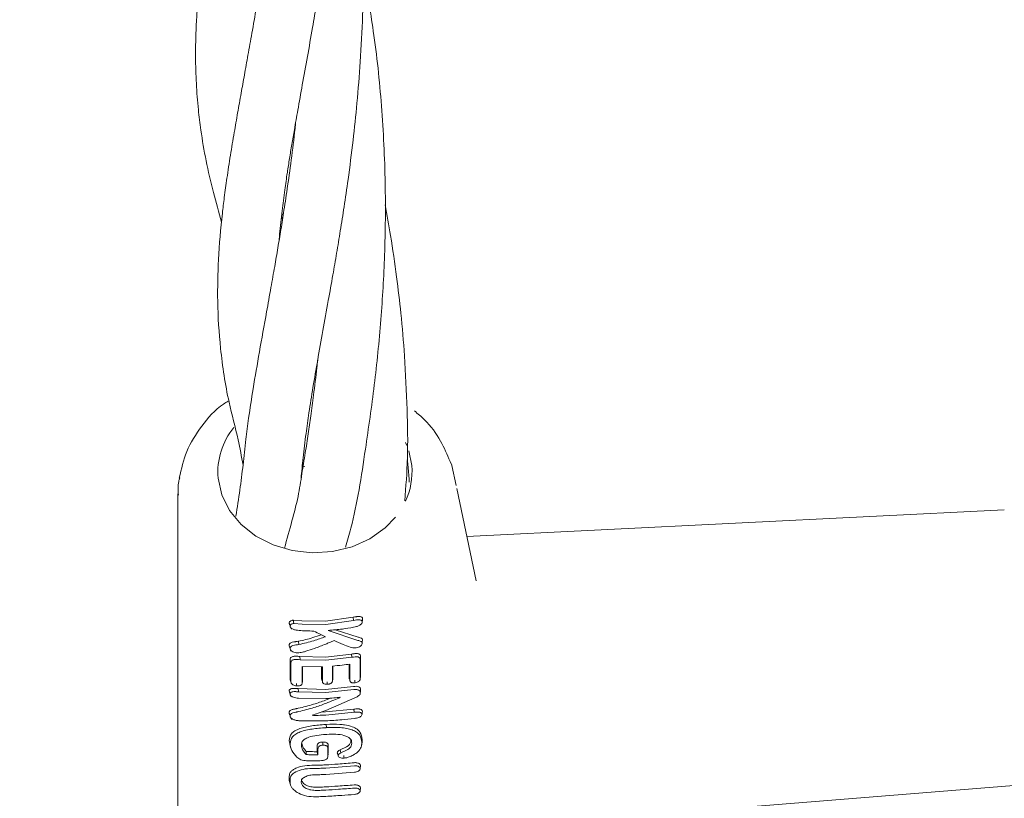
# Model space of a CAD drawing. Units: millimetres. Extents: x -435 to 7557, y -808 to 6431.
# Drawn here: x 2894 to 2980, y 2734 to 2802 of the extents above; entities that cross this region are included whole.
import ezdxf

# ---------------------------------------------------------------- set-up
doc = ezdxf.new("R2010")
doc.units = ezdxf.units.MM
doc.header["$PDSIZE"] = -1
doc.dimstyles.new('ISO-25', dxfattribs={"dimtxt": 100, "dimasz": 100, "dimexe": 1.25, "dimexo": 0.625, "dimgap": 10, "dimtad": 1, "dimdec": 0, "dimtxsty": 'Standard', "dimblk": 'OBLIQUE', "dimcen": 2.5, "dimadec": 0, "dimazin": 0, "dimtfac": 1, "dimtdec": 0, "dimtmove": 0, "dimatfit": 3, "dimldrblk": 'OBLIQUE', "dimfxl": 1, "dimarcsym": 0})

# ---------------------------------------------------------------- blocks, each defined once
blk = doc.blocks.new('_Oblique')
at = {"color": 0, "linetype": 'ByBlock', "lineweight": -2}
blk.add_line((-0.5, -0.5), (0.5, 0.5), dxfattribs=at)
blk = doc.blocks.new('*D15')
at = {"color": 0, "lineweight": -2, "transparency": 16777216}
for p, q in [((2375.252, 3228.46), (2375.252, -306.757)), ((4946.203, 3228.46), (4946.203, -306.757)), ((4946.203, -305.507), (2375.252, -305.507))]:
    blk.add_line(p, q, dxfattribs=at)
at = {"layer": 'Defpoints', "color": 0, "transparency": 16777216}
for p in [(2375.252, 3229.085), (4946.203, 3229.085), (2375.252, -305.507)]:
    blk.add_point(p, dxfattribs=at)
at = {"color": 0, "lineweight": -2, "transparency": 16777216, "xscale": 100, "yscale": 100, "zscale": 100, "rotation": 180}
blk.add_blockref('_Oblique', (2375.252, -305.507), dxfattribs=at)
at = {"color": 0, "lineweight": -2, "transparency": 16777216, "xscale": 100, "yscale": 100, "zscale": 100}
blk.add_blockref('_Oblique', (4946.203, -305.507), dxfattribs=at)
at = {"color": 0, "transparency": 16777216, "insert": (3660.727, -245.507), "char_height": 100, "attachment_point": 5}
blk.add_mtext('2571', dxfattribs=at)
blk = doc.blocks.new('*D18')
at = {"color": 0, "lineweight": -2, "transparency": 16777216}
for p, q in [((2876.352, 4254.085), (7508.723, 4254.085)), ((7507.473, 4254.085), (7507.473, 2208.085)), ((2876.352, 2208.085), (7508.723, 2208.085))]:
    blk.add_line(p, q, dxfattribs=at)
at = {"layer": 'Defpoints', "color": 0, "transparency": 16777216}
for p in [(2875.727, 4254.085), (2875.727, 2208.085), (7507.473, 2208.085)]:
    blk.add_point(p, dxfattribs=at)
at = {"color": 0, "lineweight": -2, "transparency": 16777216, "xscale": 100, "yscale": 100, "zscale": 100}
for p, rotation in [((7507.473, 4254.085), 90), ((7507.473, 2208.085), 270)]:
    blk.add_blockref('_Oblique', p, dxfattribs=dict(at, rotation=rotation))
at = {"color": 0, "transparency": 16777216, "insert": (7447.473, 3231.085), "char_height": 100, "attachment_point": 5, "rotation": 90}
blk.add_mtext('2046', dxfattribs=at)

msp = doc.modelspace()

# ---------------------------------------------------------------- linework, layer by layer
at = {"color": 7, "linetype": 'Continuous', "lineweight": 18}
for p, q in [((2916.735, 2784.237), (2916.647, 2784.524)), ((2916.68, 2784.838), (2916.784, 2784.543)), ((2927.487, 2764.722), (2927.606, 2764.452)), ((2927.777, 2763.987), (2928.044, 2762.694)), ((2918.547, 2762.725), (2918.495, 2762.988)), ((2918.522, 2763.264), (2918.593, 2762.993)), ((2931.553, 2762.726), (2931.397, 2763.064)), ((2931.921, 2760.958), (2931.558, 2762.72)), ((2907.569, 2760.225), (2907.569, 2742.828)), ((2931.996, 2760.706), (2933.691, 2752.606)), ((2979.899, 2758.821), (2932.876, 2756.5)), ((2917.685, 2749.165), (2918.438, 2749.114)), ((2917.733, 2748.878), (2918.461, 2748.831)), ((2920.499, 2749.08), (2918.438, 2749.114)), ((2920.522, 2748.801), (2918.461, 2748.831)), ((2922.931, 2749.423), (2920.499, 2749.08)), ((2922.954, 2749.14), (2920.522, 2748.801)), ((2922.931, 2749.423), (2922.954, 2749.14)), ((2917.476, 2748.498), (2917.513, 2748.374)), ((2923.339, 2747.394), (2920.726, 2748.264)), ((2923.351, 2747.677), (2921.356, 2748.329)), ((2918.173, 2747.04), (2918.122, 2747.323)), ((2917.436, 2746.554), (2917.465, 2746.458)), ((2922.775, 2746.202), (2920.499, 2745.934)), ((2922.798, 2745.921), (2922.775, 2746.202)), ((2917.394, 2745.704), (2917.476, 2745.437)), ((2920.499, 2745.934), (2918.245, 2745.99)), ((2918.269, 2745.706), (2918.245, 2745.99)), ((2920.522, 2745.655), (2918.269, 2745.706)), ((2922.798, 2745.921), (2920.522, 2745.655)), ((2923.542, 2745.693), (2923.572, 2745.957)), ((2920.229, 2745.089), (2918.459, 2745.102)), ((2917.394, 2744.039), (2917.476, 2743.773)), ((2918.454, 2743.62), (2918.493, 2743.951)), ((2920.229, 2743.792), (2920.153, 2744.039)), ((2920.255, 2743.693), (2920.261, 2743.671)), ((2921.095, 2743.811), (2921.125, 2744.067)), ((2921.098, 2743.849), (2921.128, 2744.103)), ((2922.586, 2744.027), (2922.646, 2743.834)), ((2922.659, 2743.793), (2922.661, 2743.785)), ((2923.529, 2743.962), (2923.565, 2744.269)), ((2923.538, 2744.048), (2923.569, 2744.308)), ((2907.569, 2742.828), (2907.569, 2725.431)), ((2920.499, 2743.102), (2918.118, 2743.174)), ((2918.143, 2742.89), (2918.118, 2743.174)), ((2920.522, 2742.824), (2918.143, 2742.89)), ((2922.955, 2743.365), (2920.499, 2743.102)), ((2922.979, 2743.085), (2920.522, 2742.824)), ((2923.524, 2742.66), (2923.568, 2743.035)), ((2920.522, 2742.312), (2918.139, 2742.333)), ((2920.499, 2742.168), (2920.927, 2742.341)), ((2923.265, 2742.465), (2920.522, 2741.271)), ((2920.499, 2741.136), (2920.124, 2741.121)), ((2922.981, 2741.378), (2920.499, 2741.136)), ((2923.004, 2741.099), (2920.522, 2740.857)), ((2923.004, 2741.099), (2922.981, 2741.378)), ((2917.467, 2740.613), (2917.507, 2740.478)), ((2920.522, 2740.346), (2918.24, 2740.359)), ((2920.563, 2740.039), (2920.586, 2739.76)), ((2917.31, 2738.62), (2917.403, 2738.254)), ((2923.666, 2738.239), (2923.703, 2738.556)), ((2923.715, 2738.723), (2923.68, 2738.552)), ((2917.36, 2738.268), (2917.477, 2737.893)), ((2918.808, 2737.401), (2918.816, 2737.68)), ((2919.772, 2737.597), (2919.757, 2737.651)), ((2919.834, 2737.372), (2919.772, 2737.597)), ((2920.703, 2737.219), (2920.734, 2737.481)), ((2920.707, 2737.989), (2920.734, 2738.216)), ((2920.734, 2738.216), (2920.737, 2738.242)), ((2921.651, 2737.211), (2921.653, 2737.207)), ((2923.02, 2736.411), (2920.522, 2736.217)), ((2920.522, 2735.666), (2923.02, 2735.849)), ((2923.523, 2736.156), (2923.56, 2736.47)), ((2917.313, 2735.132), (2917.43, 2734.756)), ((2917.317, 2735.215), (2917.352, 2735.018)), ((2923.521, 2734.206), (2923.556, 2734.505)), ((2931.336, 2730.731), (2981.455, 2734.757))]:
    msp.add_line(p, q, dxfattribs=at)
at = {"color": 7, "linetype": 'Continuous', "lineweight": 18, "flags": 128}
for points in [[(2926.608, 2758.171), (2925.729, 2757.261), (2924.377, 2756.299), (2922.815, 2755.593), (2921.11, 2755.174), (2919.339, 2755.059), (2917.577, 2755.254), (2915.903, 2755.75), (2914.388, 2756.525), (2913.101, 2757.546), (2912.095, 2758.768), (2911.417, 2760.138), (2911.095, 2761.595)], [(2917.732, 2748.878), (2917.707, 2749.034), (2917.685, 2749.165)], [(2923.709, 2749.012), (2923.725, 2749.147), (2923.74, 2749.281)], [(2917.393, 2746.688), (2917.352, 2746.821), (2917.311, 2746.955)], [(2923.704, 2747.152), (2923.719, 2747.285), (2923.735, 2747.417)], [(2917.394, 2744.039), (2917.394, 2744.972), (2917.394, 2745.704)], [(2917.476, 2743.773), (2917.476, 2744.705), (2917.476, 2745.437)], [(2922.555, 2744.15), (2922.554, 2744.923), (2922.553, 2745.306)], [(2922.631, 2743.908), (2922.629, 2744.696), (2922.627, 2745.316)], [(2918.459, 2745.102), (2918.459, 2744.297), (2918.459, 2743.665)], [(2918.488, 2745.102), (2918.488, 2744.533), (2918.488, 2743.913)], [(2920.153, 2744.039), (2920.153, 2744.749), (2920.153, 2745.089)], [(2920.229, 2743.792), (2920.229, 2744.518), (2920.229, 2745.089)], [(2921.098, 2745.146), (2921.098, 2744.42), (2921.098, 2743.849)], [(2921.128, 2745.149), (2921.128, 2744.661), (2921.128, 2744.103)], [(2917.409, 2743.946), (2917.465, 2743.769), (2917.52, 2743.592)], [(2917.983, 2743.41), (2917.971, 2743.523), (2917.959, 2743.635)], [(2918.459, 2743.665), (2918.475, 2743.804), (2918.488, 2743.913)], [(2920.186, 2743.914), (2920.224, 2743.793), (2920.236, 2743.755)], [(2920.668, 2743.556), (2920.656, 2743.666), (2920.644, 2743.776)], [(2922.631, 2743.908), (2922.589, 2744.043), (2922.555, 2744.15)], [(2923.079, 2743.686), (2923.068, 2743.796), (2923.056, 2743.907)], [(2917.333, 2742.884), (2917.394, 2742.688), (2917.455, 2742.491)], [(2923.536, 2742.859), (2923.536, 2742.811), (2923.536, 2742.773)], [(2923.566, 2743.119), (2923.566, 2743.07), (2923.566, 2743.032)], [(2923.69, 2740.926), (2923.705, 2741.056), (2923.72, 2741.185)], [(2917.393, 2738.352), (2917.347, 2738.502), (2917.31, 2738.62)], [(2920.267, 2738.217), (2920.256, 2738.357), (2920.244, 2738.496)], [(2922.798, 2738.408), (2922.755, 2738.545), (2922.722, 2738.652)], [(2923.685, 2738.467), (2923.702, 2738.61), (2923.715, 2738.723)], [(2919.757, 2738.12), (2919.757, 2737.857), (2919.757, 2737.651)], [(2919.834, 2737.871), (2919.834, 2737.592), (2919.834, 2737.372)], [(2920.707, 2737.989), (2920.707, 2737.599), (2920.707, 2737.293)], [(2920.737, 2738.242), (2920.737, 2737.852), (2920.737, 2737.546)], [(2921.604, 2737.319), (2921.566, 2737.442), (2921.528, 2737.565)], [(2921.826, 2737.547), (2921.799, 2737.682), (2921.773, 2737.818)], [(2922.124, 2737.092), (2922.113, 2737.202), (2922.101, 2737.312)], [(2917.317, 2735.497), (2917.317, 2735.339), (2917.317, 2735.215)], [(2917.399, 2735.23), (2917.399, 2735.072), (2917.399, 2734.948)]]:
    msp.add_lwpolyline(points, dxfattribs=at)
at = {"color": 7, "linetype": 'Continuous', "lineweight": 18}
for centre, radius, start, end in [((2917.359, 2762.094), 6.284, 141.05588, 184.55713), ((2921.999, 2762.156), 6.068, 334.81231, 5.08182)]:
    msp.add_arc(centre, radius, start, end, dxfattribs=at)
for points, knots in [([(2916.445, 2782.456), (2916.457, 2782.623), (2916.518, 2783.461), (2916.681, 2784.916), (2916.911, 2786.71), (2917.135, 2788.241), (2917.344, 2789.574), (2917.549, 2790.82), (2917.79, 2792.229), (2918.095, 2793.96), (2918.478, 2796.084), (2918.914, 2798.494), (2919.336, 2800.884), (2919.696, 2803.011), (2919.988, 2804.821), (2920.318, 2806.968), (2920.709, 2809.721), (2921.135, 2813.231), (2921.503, 2817.133), (2921.737, 2820.837), (2921.855, 2824.251), (2921.887, 2827.332), (2921.831, 2830.589), (2921.692, 2833.462), (2921.531, 2835.709), (2921.395, 2837.286), (2921.238, 2838.872), (2921.03, 2840.703), (2920.714, 2843.099), (2920.351, 2845.48), (2920.047, 2847.098), (2919.933, 2847.702)], [0, 0, 0, 0, 0.010474, 0.052485, 0.089101, 0.119245, 0.142703, 0.165644, 0.189244, 0.219831, 0.258351, 0.30032, 0.342552, 0.376633, 0.402811, 0.427628, 0.475814, 0.527469, 0.582014, 0.642361, 0.68247, 0.722953, 0.768348, 0.814349, 0.838527, 0.858854, 0.87801, 0.902839, 0.932883, 0.974947, 1, 1, 1, 1]), ([(2914.001, 2834.198), (2913.839, 2832.79), (2913.553, 2830.295), (2913.027, 2826.742), (2912.483, 2823.385), (2911.864, 2819.849), (2911.259, 2816.522), (2910.71, 2813.452), (2910.275, 2810.875), (2909.915, 2808.51), (2909.653, 2806.558), (2909.464, 2804.893), (2909.328, 2803.461), (2909.223, 2802.057), (2909.141, 2800.396), (2909.111, 2798.394), (2909.176, 2796.148), (2909.342, 2794.015), (2909.613, 2791.78), (2910.034, 2789.35), (2910.636, 2786.701), (2911.158, 2784.876), (2911.408, 2784.001)], [0, 0, 0, 0, 0.0680706, 0.1205866, 0.1776684, 0.2421361, 0.3098789, 0.3613611, 0.4185665, 0.4622438, 0.5046994, 0.5396235, 0.5674335, 0.5963865, 0.6296998, 0.6749826, 0.7272983, 0.7785415, 0.8189719, 0.8794219, 0.9421693, 1, 1, 1, 1]), ([(2918.359, 2761.562), (2918.414, 2762.166), (2918.53, 2763.462), (2918.773, 2765.409), (2919.059, 2767.423), (2919.398, 2769.558), (2919.809, 2771.951), (2920.263, 2774.485), (2920.716, 2776.996), (2921.119, 2779.261), (2921.47, 2781.292), (2921.8, 2783.274), (2922.138, 2785.423), (2922.521, 2788.052), (2922.905, 2791.069), (2923.269, 2794.52), (2923.564, 2798.165), (2923.756, 2801.921), (2923.82, 2805.525), (2923.781, 2809.193), (2923.608, 2813.234), (2923.236, 2817.872), (2922.628, 2822.481), (2922.162, 2825.537), (2921.872, 2826.919), (2921.87, 2826.928)], [0, 0, 0, 0, 0.036275, 0.077916, 0.113782, 0.15625, 0.200042, 0.245315, 0.289892, 0.327133, 0.358069, 0.389066, 0.421384, 0.457688, 0.508737, 0.555782, 0.606805, 0.66311, 0.712251, 0.754746, 0.811794, 0.875688, 0.941999, 0.999622, 1, 1, 1, 1]), ([(2915.953, 2813.536), (2915.867, 2812.775), (2915.676, 2811.065), (2915.315, 2808.362), (2914.894, 2805.543), (2914.463, 2802.909), (2914.071, 2800.642), (2913.722, 2798.677), (2913.408, 2796.931), (2913.105, 2795.249), (2912.805, 2793.568), (2912.488, 2791.747), (2912.169, 2789.835), (2911.878, 2787.945), (2911.647, 2786.261), (2911.361, 2783.882), (2911.098, 2780.8), (2911.012, 2776.905), (2911.273, 2772.769), (2911.88, 2768.657), (2912.804, 2765.364), (2913.144, 2763.489), (2913.278, 2762.747)], [0, 0, 0, 0, 0.0361287, 0.0812649, 0.1312006, 0.1760778, 0.2154457, 0.2495767, 0.280998, 0.3103211, 0.3424332, 0.374905, 0.413807, 0.4539115, 0.4882666, 0.5170889, 0.6021754, 0.6822634, 0.7733257, 0.8774284, 0.9514726, 1, 1, 1, 1]), ([(2922.254, 2755.545), (2922.412, 2756.095), (2923.183, 2758.785), (2923.905, 2763.511), (2924.799, 2769.707), (2925.372, 2775.342), (2925.717, 2781.301), (2925.783, 2787.538), (2925.455, 2794.138), (2924.814, 2800.346), (2924.114, 2804.226), (2923.802, 2805.959)], [0, 0, 0, 0, 0.039391, 0.192363, 0.308525, 0.423179, 0.531964, 0.650899, 0.777567, 0.900666, 1, 1, 1, 1]), ([(2917.883, 2792.747), (2917.877, 2792.692), (2917.778, 2791.684), (2917.545, 2789.823), (2917.208, 2787.314), (2916.889, 2785.191), (2916.602, 2783.385), (2916.329, 2781.749), (2916.037, 2780.049), (2915.704, 2778.17), (2915.25, 2775.657), (2914.716, 2772.701), (2914.187, 2769.619), (2913.793, 2767.052), (2913.486, 2764.816), (2913.288, 2762.726), (2913.014, 2760.584), (2912.775, 2759.037), (2912.656, 2758.266)], [0, 0, 0, 0, 0.004049, 0.073018, 0.13844, 0.193771, 0.237512, 0.280362, 0.323677, 0.374147, 0.43432, 0.536096, 0.632644, 0.711562, 0.770626, 0.845757, 0.923093, 1, 1, 1, 1]), ([(2927.427, 2759.601), (2927.527, 2760.845), (2927.739, 2763.47), (2927.642, 2767.773), (2927.459, 2771.991), (2927.125, 2775.857), (2926.716, 2779.37), (2926.249, 2782.558), (2925.867, 2784.641), (2925.703, 2785.538)], [0, 0, 0, 0, 0.146227, 0.308634, 0.489041, 0.631454, 0.753905, 0.894055, 1, 1, 1, 1]), ([(2919.808, 2771.929), (2919.787, 2771.714), (2919.683, 2770.677), (2919.477, 2769.05), (2919.22, 2767.118), (2918.975, 2765.432), (2918.718, 2763.74), (2918.412, 2761.909), (2918.124, 2759.928), (2917.533, 2757.75), (2917.119, 2756.259), (2916.898, 2755.461)], [0, 0, 0, 0, 0.036083, 0.174157, 0.278057, 0.369258, 0.469995, 0.581781, 0.705793, 0.842559, 1, 1, 1, 1]), ([(2911.982, 2768.336), (2911.844, 2768.255), (2910.908, 2767.702), (2909.626, 2766.209), (2908.253, 2764.027), (2907.883, 2762.401), (2907.703, 2761.612)], [0, 0, 0, 0, 0.05693, 0.387865, 0.702716, 1, 1, 1, 1]), ([(2931.397, 2763.064), (2931.145, 2763.667), (2930.598, 2764.976), (2929.487, 2766.474), (2928.577, 2767.239), (2928.275, 2767.492)], [0, 0, 0, 0, 0.364166, 0.789135, 1, 1, 1, 1]), ([(2918.688, 2762.615), (2918.684, 2762.615), (2918.605, 2762.61), (2918.528, 2762.587), (2918.455, 2762.565)], [0, 0, 0, 0, 0.0434332, 1, 1, 1, 1]), ([(2927.83, 2761.248), (2927.799, 2761.696), (2927.755, 2762.348), (2927.68, 2762.996), (2927.657, 2763.199)], [0, 0, 0, 0, 0.687077, 1, 1, 1, 1]), ([(2907.739, 2761.627), (2907.708, 2761.52), (2907.564, 2761.028), (2907.598, 2760.518), (2907.624, 2760.119)], [0, 0, 0, 0, 0.217642, 1, 1, 1, 1]), ([(2917.311, 2748.93), (2917.317, 2748.961), (2917.33, 2749.022), (2917.415, 2749.093), (2917.515, 2749.134), (2917.608, 2749.156), (2917.66, 2749.162), (2917.685, 2749.165)], [0, 0, 0, 0, 0.252008, 0.499738, 0.748653, 0.875457, 1, 1, 1, 1]), ([(2917.311, 2748.93), (2917.314, 2748.902), (2917.321, 2748.846), (2917.362, 2748.781), (2917.4, 2748.749), (2917.406, 2748.744)], [0, 0, 0, 0, 0.448474, 0.908894, 1, 1, 1, 1]), ([(2917.394, 2748.663), (2917.38, 2748.707), (2917.352, 2748.796), (2917.325, 2748.885), (2917.311, 2748.93)], [0, 0, 0, 0, 0.499999, 1, 1, 1, 1]), ([(2917.394, 2748.663), (2917.399, 2748.69), (2917.41, 2748.745), (2917.486, 2748.809), (2917.594, 2748.857), (2917.686, 2748.871), (2917.732, 2748.878)], [0, 0, 0, 0, 0.246138, 0.496772, 0.745881, 1, 1, 1, 1]), ([(2917.394, 2748.663), (2917.396, 2748.637), (2917.401, 2748.586), (2917.459, 2748.508), (2917.545, 2748.436), (2917.693, 2748.357), (2917.917, 2748.292), (2918.1, 2748.274), (2918.193, 2748.265)], [0, 0, 0, 0, 0.123909, 0.248257, 0.37134, 0.497959, 0.746572, 1, 1, 1, 1]), ([(2923.74, 2749.281), (2923.738, 2749.309), (2923.732, 2749.365), (2923.674, 2749.427), (2923.582, 2749.47), (2923.464, 2749.489), (2923.358, 2749.488), (2923.269, 2749.481), (2923.138, 2749.466), (2923.02, 2749.442), (2922.931, 2749.423)], [0, 0, 0, 0, 0.1306158, 0.2621641, 0.3773197, 0.5181929, 0.6420491, 0.6834771, 0.7630074, 1, 1, 1, 1]), ([(2923.709, 2749.012), (2923.706, 2748.984), (2923.701, 2748.93), (2923.646, 2748.85), (2923.565, 2748.771), (2923.424, 2748.68), (2923.207, 2748.596), (2923.034, 2748.561), (2922.948, 2748.543)], [0, 0, 0, 0, 0.133075, 0.256017, 0.365641, 0.506083, 0.751969, 1, 1, 1, 1]), ([(2923.709, 2749.013), (2923.706, 2749.038), (2923.702, 2749.088), (2923.648, 2749.146), (2923.564, 2749.184), (2923.422, 2749.207), (2923.21, 2749.192), (2923.04, 2749.158), (2922.954, 2749.14)], [0, 0, 0, 0, 0.128549, 0.255683, 0.377246, 0.506376, 0.751271, 1, 1, 1, 1]), ([(2918.122, 2747.323), (2918.546, 2747.416), (2919.22, 2747.564), (2919.886, 2747.801), (2920.134, 2747.889)], [0, 0, 0, 0, 0.628091, 1, 1, 1, 1]), ([(2919.472, 2748.217), (2919.233, 2748.219), (2918.805, 2748.223), (2918.38, 2748.252), (2918.193, 2748.265)], [0, 0, 0, 0, 0.559982, 1, 1, 1, 1]), ([(2919.472, 2748.217), (2919.663, 2748.12), (2920.003, 2747.947), (2920.34, 2747.79), (2920.488, 2747.721)], [0, 0, 0, 0, 0.560026, 1, 1, 1, 1]), ([(2920.726, 2748.264), (2921.144, 2748.301), (2921.891, 2748.366), (2922.625, 2748.489), (2922.948, 2748.543)], [0, 0, 0, 0, 0.559858, 1, 1, 1, 1]), ([(2917.31, 2746.955), (2917.32, 2747.013), (2917.335, 2747.1), (2917.457, 2747.183), (2917.611, 2747.242), (2917.755, 2747.266), (2917.85, 2747.28), (2917.856, 2747.281), (2917.88, 2747.285), (2917.969, 2747.298), (2918.054, 2747.312), (2918.122, 2747.323)], [0, 0, 0, 0, 0.253671, 0.373891, 0.512356, 0.758494, 0.759024, 0.763333, 0.775414, 0.821306, 1, 1, 1, 1]), ([(2917.311, 2746.955), (2917.314, 2746.91), (2917.317, 2746.859), (2917.357, 2746.81), (2917.361, 2746.804)], [0, 0, 0, 0, 0.888055, 1, 1, 1, 1]), ([(2917.393, 2746.688), (2917.396, 2746.718), (2917.402, 2746.772), (2917.447, 2746.843), (2917.528, 2746.901), (2917.751, 2746.984), (2917.989, 2747.016), (2918.173, 2747.04)], [0, 0, 0, 0, 0.135982, 0.251302, 0.358083, 0.506187, 1, 1, 1, 1]), ([(2918.173, 2747.04), (2918.608, 2747.14), (2919.384, 2747.317), (2920.151, 2747.598), (2920.488, 2747.721)], [0, 0, 0, 0, 0.5600164, 1, 1, 1, 1]), ([(2920.522, 2747.074), (2920.193, 2746.942), (2919.604, 2746.707), (2919.02, 2746.521), (2918.764, 2746.439)], [0, 0, 0, 0, 0.559984, 1, 1, 1, 1]), ([(2921.241, 2747.383), (2921.107, 2747.323), (2920.867, 2747.218), (2920.628, 2747.118), (2920.522, 2747.074)], [0, 0, 0, 0, 0.559809, 1, 1, 1, 1]), ([(2921.241, 2747.383), (2921.505, 2747.268), (2921.977, 2747.064), (2922.443, 2746.879), (2922.648, 2746.797)], [0, 0, 0, 0, 0.559454, 1, 1, 1, 1]), ([(2923.704, 2747.152), (2923.697, 2747.109), (2923.688, 2747.046), (2923.621, 2746.958), (2923.528, 2746.879), (2923.377, 2746.79), (2923.236, 2746.758), (2923.165, 2746.742)], [0, 0, 0, 0, 0.2536041, 0.3747625, 0.5028771, 0.7503129, 1, 1, 1, 1]), ([(2923.704, 2747.152), (2923.7, 2747.185), (2923.694, 2747.236), (2923.645, 2747.287), (2923.535, 2747.34), (2923.426, 2747.37), (2923.339, 2747.394)], [0, 0, 0, 0, 0.255936, 0.383051, 0.50975, 1, 1, 1, 1]), ([(2923.735, 2747.417), (2923.731, 2747.454), (2923.724, 2747.506), (2923.673, 2747.563), (2923.584, 2747.609), (2923.471, 2747.645), (2923.381, 2747.669), (2923.351, 2747.677)], [0, 0, 0, 0, 0.259785, 0.375149, 0.521616, 0.842339, 1, 1, 1, 1]), ([(2917.393, 2746.687), (2917.399, 2746.647), (2917.407, 2746.585), (2917.471, 2746.504), (2917.562, 2746.429), (2917.717, 2746.348), (2917.864, 2746.325), (2917.938, 2746.313)], [0, 0, 0, 0, 0.24679, 0.370336, 0.495762, 0.745601, 1, 1, 1, 1]), ([(2917.938, 2746.313), (2918.088, 2746.315), (2918.386, 2746.319), (2918.638, 2746.399), (2918.764, 2746.439)], [0, 0, 0, 0, 0.504744, 1, 1, 1, 1]), ([(2923.164, 2746.742), (2923.066, 2746.734), (2922.871, 2746.719), (2922.723, 2746.771), (2922.648, 2746.797)], [0, 0, 0, 0, 0.498521, 1, 1, 1, 1]), ([(2923.572, 2745.957), (2923.566, 2746.014), (2923.557, 2746.1), (2923.467, 2746.189), (2923.368, 2746.229), (2923.233, 2746.248), (2923.038, 2746.244), (2922.875, 2746.218), (2922.775, 2746.202)], [0, 0, 0, 0, 0.250014, 0.373681, 0.504942, 0.59676, 0.755297, 1, 1, 1, 1]), ([(2917.394, 2745.704), (2917.401, 2745.762), (2917.411, 2745.85), (2917.509, 2745.944), (2917.625, 2745.991), (2917.77, 2746.012), (2917.978, 2746.016), (2918.14, 2746), (2918.245, 2745.99)], [0, 0, 0, 0, 0.243538, 0.37663, 0.501299, 0.620752, 0.756045, 1, 1, 1, 1]), ([(2917.476, 2745.437), (2917.482, 2745.491), (2917.491, 2745.572), (2917.578, 2745.659), (2917.685, 2745.707), (2917.807, 2745.724), (2917.904, 2745.728), (2918.051, 2745.727), (2918.169, 2745.716), (2918.269, 2745.706)], [0, 0, 0, 0, 0.244658, 0.36698, 0.495947, 0.622905, 0.703971, 0.749545, 1, 1, 1, 1]), ([(2921.098, 2745.146), (2921.385, 2745.172), (2921.896, 2745.219), (2922.404, 2745.286), (2922.627, 2745.316)], [0, 0, 0, 0, 0.559899, 1, 1, 1, 1]), ([(2923.542, 2745.693), (2923.536, 2745.747), (2923.528, 2745.827), (2923.446, 2745.911), (2923.349, 2745.95), (2923.223, 2745.964), (2923.04, 2745.959), (2922.894, 2745.936), (2922.798, 2745.921)], [0, 0, 0, 0, 0.250908, 0.375106, 0.498896, 0.614225, 0.747651, 1, 1, 1, 1]), ([(2923.542, 2745.693), (2923.541, 2745.386), (2923.54, 2744.837), (2923.539, 2744.289), (2923.538, 2744.048)], [0, 0, 0, 0, 0.56, 1, 1, 1, 1]), ([(2923.572, 2745.957), (2923.572, 2745.649), (2923.57, 2745.099), (2923.569, 2744.55), (2923.569, 2744.308)], [0, 0, 0, 0, 0.56, 1, 1, 1, 1]), ([(2917.476, 2743.773), (2917.48, 2743.734), (2917.487, 2743.675), (2917.538, 2743.595), (2917.597, 2743.539), (2917.676, 2743.49), (2917.803, 2743.436), (2917.911, 2743.421), (2917.983, 2743.41)], [0, 0, 0, 0, 0.246792, 0.374427, 0.493876, 0.618786, 0.746129, 1, 1, 1, 1]), ([(2917.983, 2743.41), (2918.054, 2743.407), (2918.158, 2743.403), (2918.279, 2743.432), (2918.351, 2743.464), (2918.405, 2743.507), (2918.451, 2743.573), (2918.456, 2743.628), (2918.459, 2743.665)], [0, 0, 0, 0, 0.258963, 0.385858, 0.51025, 0.630942, 0.753879, 1, 1, 1, 1]), ([(2920.153, 2744.039), (2920.153, 2744.006), (2920.153, 2743.962), (2920.185, 2743.924), (2920.192, 2743.915)], [0, 0, 0, 0, 0.765509, 1, 1, 1, 1]), ([(2920.229, 2743.792), (2920.231, 2743.765), (2920.235, 2743.71), (2920.276, 2743.647), (2920.334, 2743.607), (2920.406, 2743.575), (2920.475, 2743.564), (2920.522, 2743.557)], [0, 0, 0, 0, 0.258773, 0.502919, 0.624195, 0.747454, 1, 1, 1, 1]), ([(2920.522, 2743.557), (2920.545, 2743.555), (2920.593, 2743.552), (2920.642, 2743.555), (2920.668, 2743.556)], [0, 0, 0, 0, 0.476126, 1, 1, 1, 1]), ([(2921.098, 2743.849), (2921.095, 2743.813), (2921.091, 2743.76), (2921.045, 2743.693), (2920.99, 2743.644), (2920.909, 2743.604), (2920.797, 2743.569), (2920.716, 2743.561), (2920.668, 2743.556)], [0, 0, 0, 0, 0.268901, 0.388731, 0.503838, 0.665715, 0.801692, 1, 1, 1, 1]), ([(2922.59, 2744.022), (2922.586, 2744.026), (2922.557, 2744.064), (2922.556, 2744.11), (2922.555, 2744.15)], [0, 0, 0, 0, 0.118768, 1, 1, 1, 1]), ([(2923.079, 2743.686), (2923.007, 2743.679), (2922.905, 2743.67), (2922.795, 2743.693), (2922.731, 2743.718), (2922.682, 2743.754), (2922.638, 2743.816), (2922.634, 2743.871), (2922.631, 2743.907)], [0, 0, 0, 0, 0.278346, 0.395641, 0.499385, 0.619972, 0.745462, 1, 1, 1, 1]), ([(2923.538, 2744.048), (2923.535, 2744.01), (2923.531, 2743.953), (2923.485, 2743.875), (2923.434, 2743.823), (2923.361, 2743.773), (2923.248, 2743.718), (2923.145, 2743.698), (2923.079, 2743.686)], [0, 0, 0, 0, 0.253667, 0.373465, 0.503072, 0.607933, 0.749745, 1, 1, 1, 1]), ([(2917.31, 2742.972), (2917.313, 2742.997), (2917.318, 2743.048), (2917.376, 2743.111), (2917.468, 2743.158), (2917.62, 2743.196), (2917.845, 2743.203), (2918.028, 2743.184), (2918.118, 2743.174)], [0, 0, 0, 0, 0.123558, 0.252281, 0.379216, 0.506144, 0.755498, 1, 1, 1, 1]), ([(2917.393, 2742.704), (2917.379, 2742.749), (2917.351, 2742.838), (2917.324, 2742.927), (2917.31, 2742.971)], [0, 0, 0, 0, 0.499999, 1, 1, 1, 1]), ([(2917.392, 2742.704), (2917.395, 2742.727), (2917.4, 2742.774), (2917.452, 2742.83), (2917.534, 2742.873), (2917.674, 2742.909), (2917.807, 2742.913), (2917.933, 2742.909), (2918.019, 2742.903), (2918.099, 2742.895), (2918.143, 2742.89)], [0, 0, 0, 0, 0.123649, 0.248531, 0.363411, 0.498235, 0.747813, 0.762769, 0.872265, 1, 1, 1, 1]), ([(2917.393, 2742.704), (2917.396, 2742.68), (2917.401, 2742.632), (2917.456, 2742.56), (2917.538, 2742.494), (2917.677, 2742.421), (2917.885, 2742.359), (2918.054, 2742.342), (2918.139, 2742.333)], [0, 0, 0, 0, 0.124441, 0.249459, 0.37136, 0.499438, 0.748527, 1, 1, 1, 1]), ([(2923.566, 2743.119), (2923.558, 2743.162), (2923.544, 2743.228), (2923.464, 2743.296), (2923.359, 2743.35), (2923.188, 2743.387), (2923.032, 2743.372), (2922.955, 2743.365)], [0, 0, 0, 0, 0.245946, 0.376107, 0.510581, 0.757684, 1, 1, 1, 1]), ([(2923.536, 2742.859), (2923.528, 2742.898), (2923.516, 2742.957), (2923.445, 2743.02), (2923.363, 2743.063), (2923.256, 2743.089), (2923.123, 2743.1), (2923.03, 2743.09), (2922.979, 2743.085)], [0, 0, 0, 0, 0.242342, 0.372427, 0.507986, 0.679632, 0.821517, 1, 1, 1, 1]), ([(2923.536, 2742.773), (2923.532, 2742.746), (2923.525, 2742.69), (2923.469, 2742.609), (2923.384, 2742.529), (2923.307, 2742.488), (2923.265, 2742.465)], [0, 0, 0, 0, 0.244352, 0.505386, 0.728301, 1, 1, 1, 1]), ([(2918.104, 2741.455), (2918.554, 2741.558), (2919.358, 2741.742), (2920.151, 2742.038), (2920.499, 2742.168)], [0, 0, 0, 0, 0.559965, 1, 1, 1, 1]), ([(2918.157, 2741.171), (2918.601, 2741.276), (2919.395, 2741.462), (2920.177, 2741.755), (2920.522, 2741.884)], [0, 0, 0, 0, 0.560023, 1, 1, 1, 1]), ([(2920.522, 2741.884), (2920.759, 2741.979), (2921.183, 2742.149), (2921.604, 2742.332), (2921.789, 2742.413)], [0, 0, 0, 0, 0.5602033, 1, 1, 1, 1]), ([(2920.522, 2742.312), (2920.759, 2742.328), (2921.182, 2742.356), (2921.603, 2742.395), (2921.789, 2742.413)], [0, 0, 0, 0, 0.559838, 1, 1, 1, 1]), ([(2917.31, 2741.057), (2917.32, 2741.117), (2917.336, 2741.205), (2917.459, 2741.289), (2917.611, 2741.351), (2917.763, 2741.386), (2917.898, 2741.413), (2917.986, 2741.43), (2918.06, 2741.445), (2918.104, 2741.455)], [0, 0, 0, 0, 0.255447, 0.375868, 0.5136, 0.762207, 0.801382, 0.878935, 1, 1, 1, 1]), ([(2917.31, 2741.057), (2917.313, 2741.028), (2917.319, 2740.968), (2917.353, 2740.899), (2917.39, 2740.865), (2917.396, 2740.86)], [0, 0, 0, 0, 0.453518, 0.916338, 1, 1, 1, 1]), ([(2917.393, 2740.79), (2917.379, 2740.834), (2917.351, 2740.923), (2917.324, 2741.013), (2917.31, 2741.057)], [0, 0, 0, 0, 0.5, 1, 1, 1, 1]), ([(2917.393, 2740.79), (2917.402, 2740.846), (2917.417, 2740.927), (2917.53, 2741.007), (2917.676, 2741.067), (2917.841, 2741.107), (2918.016, 2741.14), (2918.103, 2741.159), (2918.157, 2741.171)], [0, 0, 0, 0, 0.251164, 0.360962, 0.505102, 0.755628, 0.845429, 1, 1, 1, 1]), ([(2920.522, 2741.271), (2920.297, 2741.184), (2919.897, 2741.029), (2919.498, 2740.896), (2919.322, 2740.838)], [0, 0, 0, 0, 0.559984, 1, 1, 1, 1]), ([(2923.72, 2741.185), (2923.717, 2741.209), (2923.712, 2741.258), (2923.662, 2741.317), (2923.581, 2741.363), (2923.502, 2741.385), (2923.386, 2741.402), (2923.25, 2741.406), (2923.103, 2741.392), (2923.02, 2741.383), (2922.991, 2741.38), (2922.981, 2741.378)], [0, 0, 0, 0, 0.127202, 0.254397, 0.369045, 0.507027, 0.537835, 0.753685, 0.916552, 0.970116, 1, 1, 1, 1]), ([(2923.69, 2740.927), (2923.688, 2740.949), (2923.683, 2740.992), (2923.636, 2741.047), (2923.562, 2741.087), (2923.434, 2741.12), (2923.242, 2741.126), (2923.084, 2741.108), (2923.004, 2741.099)], [0, 0, 0, 0, 0.125966, 0.24864, 0.368527, 0.495531, 0.742805, 1, 1, 1, 1]), ([(2923.69, 2740.926), (2923.685, 2740.892), (2923.675, 2740.823), (2923.568, 2740.724), (2923.348, 2740.616), (2923.146, 2740.586), (2923.004, 2740.565)], [0, 0, 0, 0, 0.188518, 0.372737, 0.558405, 1, 1, 1, 1]), ([(2917.393, 2740.79), (2917.395, 2740.762), (2917.4, 2740.707), (2917.45, 2740.622), (2917.537, 2740.543), (2917.699, 2740.456), (2917.942, 2740.388), (2918.14, 2740.369), (2918.24, 2740.359)], [0, 0, 0, 0, 0.124149, 0.247561, 0.370492, 0.497555, 0.747096, 1, 1, 1, 1]), ([(2920.522, 2740.857), (2920.298, 2740.847), (2919.898, 2740.827), (2919.498, 2740.835), (2919.322, 2740.838)], [0, 0, 0, 0, 0.559963, 1, 1, 1, 1]), ([(2920.522, 2740.346), (2920.986, 2740.378), (2921.816, 2740.436), (2922.641, 2740.526), (2923.004, 2740.565)], [0, 0, 0, 0, 0.559835, 1, 1, 1, 1]), ([(2923.715, 2738.723), (2923.682, 2738.946), (2923.634, 2739.274), (2923.258, 2739.634), (2922.815, 2739.867), (2922.274, 2739.994), (2921.515, 2740.073), (2920.968, 2740.053), (2920.563, 2740.039)], [0, 0, 0, 0, 0.24811, 0.36321, 0.499477, 0.662972, 0.750308, 1, 1, 1, 1]), ([(2917.31, 2738.62), (2917.348, 2738.834), (2917.404, 2739.155), (2917.808, 2739.483), (2918.219, 2739.679), (2918.729, 2739.82), (2919.482, 2739.955), (2920.093, 2740.003), (2920.499, 2740.034)], [0, 0, 0, 0, 0.246292, 0.370553, 0.495819, 0.621043, 0.747381, 1, 1, 1, 1]), ([(2917.393, 2738.352), (2917.429, 2738.562), (2917.483, 2738.877), (2917.875, 2739.201), (2918.277, 2739.398), (2918.777, 2739.54), (2919.52, 2739.677), (2920.121, 2739.724), (2920.522, 2739.756)], [0, 0, 0, 0, 0.245272, 0.368957, 0.49376, 0.619598, 0.746153, 1, 1, 1, 1]), ([(2920.499, 2740.034), (2920.511, 2740.035), (2920.532, 2740.037), (2920.554, 2740.038), (2920.563, 2740.039)], [0, 0, 0, 0, 0.561906, 1, 1, 1, 1]), ([(2920.522, 2739.756), (2920.534, 2739.757), (2920.555, 2739.758), (2920.577, 2739.76), (2920.586, 2739.76)], [0, 0, 0, 0, 0.561812, 1, 1, 1, 1]), ([(2923.685, 2738.467), (2923.653, 2738.686), (2923.605, 2739.017), (2923.228, 2739.369), (2922.834, 2739.571), (2922.339, 2739.703), (2921.595, 2739.796), (2920.987, 2739.775), (2920.586, 2739.76)], [0, 0, 0, 0, 0.2477517, 0.3743776, 0.4978021, 0.6187447, 0.7485494, 1, 1, 1, 1]), ([(2920.617, 2739.172), (2920.877, 2739.182), (2921.398, 2739.202), (2922.019, 2739.121), (2922.42, 2738.972), (2922.642, 2738.815), (2922.777, 2738.623), (2922.791, 2738.48), (2922.798, 2738.408)], [0, 0, 0, 0, 0.250414, 0.501088, 0.627645, 0.750756, 0.874734, 1, 1, 1, 1]), ([(2917.393, 2738.352), (2917.418, 2738.152), (2917.468, 2737.752), (2917.818, 2737.369), (2917.993, 2737.177)], [0, 0, 0, 0, 0.499404, 1, 1, 1, 1]), ([(2920.522, 2739.165), (2920.258, 2739.143), (2919.734, 2739.099), (2919.157, 2738.977), (2918.76, 2738.811), (2918.536, 2738.654), (2918.4, 2738.438), (2918.388, 2738.3), (2918.382, 2738.227)], [0, 0, 0, 0, 0.255364, 0.507554, 0.587781, 0.755097, 0.871935, 1, 1, 1, 1]), ([(2918.816, 2737.68), (2918.701, 2737.808), (2918.472, 2738.064), (2918.431, 2738.339), (2918.411, 2738.476)], [0, 0, 0, 0, 0.500886, 1, 1, 1, 1]), ([(2919.757, 2738.12), (2919.76, 2738.163), (2919.766, 2738.248), (2919.818, 2738.354), (2919.909, 2738.426), (2920.008, 2738.466), (2920.124, 2738.489), (2920.204, 2738.494), (2920.244, 2738.496)], [0, 0, 0, 0, 0.2476784, 0.4916814, 0.619371, 0.7431657, 0.8708768, 1, 1, 1, 1]), ([(2920.244, 2738.496), (2920.289, 2738.497), (2920.379, 2738.499), (2920.459, 2738.482), (2920.499, 2738.474)], [0, 0, 0, 0, 0.504773, 1, 1, 1, 1]), ([(2920.737, 2738.242), (2920.734, 2738.267), (2920.73, 2738.315), (2920.688, 2738.382), (2920.611, 2738.439), (2920.537, 2738.462), (2920.499, 2738.474)], [0, 0, 0, 0, 0.249429, 0.495151, 0.7456, 1, 1, 1, 1]), ([(2920.617, 2739.172), (2920.599, 2739.171), (2920.567, 2739.169), (2920.536, 2739.166), (2920.522, 2739.165)], [0, 0, 0, 0, 0.556453, 1, 1, 1, 1]), ([(2921.773, 2737.818), (2922.031, 2737.922), (2922.417, 2738.077), (2922.702, 2738.403), (2922.715, 2738.569), (2922.722, 2738.652)], [0, 0, 0, 0, 0.498797, 0.746757, 1, 1, 1, 1]), ([(2921.825, 2737.547), (2921.915, 2737.584), (2922.169, 2737.691), (2922.542, 2737.875), (2922.777, 2738.153), (2922.791, 2738.324), (2922.798, 2738.408)], [0, 0, 0, 0, 0.174007, 0.497273, 0.753063, 1, 1, 1, 1]), ([(2923.685, 2738.467), (2923.672, 2738.332), (2923.644, 2738.052), (2923.376, 2737.661), (2922.981, 2737.367), (2922.608, 2737.201), (2922.326, 2737.116), (2922.176, 2737.098), (2922.124, 2737.092)], [0, 0, 0, 0, 0.240211, 0.499666, 0.696265, 0.846834, 0.947602, 1, 1, 1, 1]), ([(2918.808, 2737.401), (2918.688, 2737.533), (2918.447, 2737.798), (2918.404, 2738.084), (2918.382, 2738.227)], [0, 0, 0, 0, 0.498819, 1, 1, 1, 1]), ([(2919.757, 2737.651), (2919.581, 2737.652), (2919.267, 2737.653), (2918.954, 2737.672), (2918.816, 2737.68)], [0, 0, 0, 0, 0.55999, 1, 1, 1, 1]), ([(2919.834, 2737.871), (2919.838, 2737.915), (2919.843, 2737.994), (2919.89, 2738.089), (2919.964, 2738.151), (2920.055, 2738.192), (2920.165, 2738.211), (2920.238, 2738.216), (2920.267, 2738.217)], [0, 0, 0, 0, 0.28125, 0.503574, 0.607355, 0.74445, 0.897026, 1, 1, 1, 1]), ([(2920.267, 2738.217), (2920.312, 2738.218), (2920.402, 2738.22), (2920.481, 2738.201), (2920.522, 2738.191)], [0, 0, 0, 0, 0.489342, 1, 1, 1, 1]), ([(2920.707, 2737.989), (2920.705, 2738.01), (2920.702, 2738.052), (2920.669, 2738.11), (2920.61, 2738.158), (2920.551, 2738.18), (2920.522, 2738.191)], [0, 0, 0, 0, 0.262722, 0.504801, 0.750786, 1, 1, 1, 1]), ([(2921.773, 2737.818), (2921.706, 2737.782), (2921.607, 2737.728), (2921.539, 2737.634), (2921.531, 2737.588), (2921.528, 2737.565)], [0, 0, 0, 0, 0.508234, 0.754947, 1, 1, 1, 1]), ([(2921.586, 2737.441), (2921.581, 2737.444), (2921.554, 2737.461), (2921.535, 2737.505), (2921.53, 2737.545), (2921.528, 2737.565)], [0, 0, 0, 0, 0.099656, 0.547233, 1, 1, 1, 1]), ([(2921.826, 2737.547), (2921.766, 2737.514), (2921.677, 2737.466), (2921.614, 2737.383), (2921.607, 2737.34), (2921.604, 2737.319)], [0, 0, 0, 0, 0.503597, 0.747782, 1, 1, 1, 1]), ([(2917.993, 2737.177), (2918.044, 2737.132), (2918.142, 2737.044), (2918.341, 2736.93), (2918.593, 2736.877), (2918.761, 2736.868), (2918.846, 2736.864)], [0, 0, 0, 0, 0.2594, 0.505165, 0.752325, 1, 1, 1, 1]), ([(2919.834, 2737.372), (2919.643, 2737.372), (2919.3, 2737.372), (2918.958, 2737.392), (2918.808, 2737.401)], [0, 0, 0, 0, 0.559987, 1, 1, 1, 1]), ([(2920.01, 2736.861), (2919.792, 2736.856), (2919.404, 2736.847), (2919.016, 2736.859), (2918.846, 2736.864)], [0, 0, 0, 0, 0.559984, 1, 1, 1, 1]), ([(2920.01, 2736.861), (2920.101, 2736.866), (2920.238, 2736.873), (2920.413, 2736.91), (2920.487, 2736.941), (2920.522, 2736.956)], [0, 0, 0, 0, 0.508083, 0.765913, 1, 1, 1, 1]), ([(2922.997, 2736.69), (2922.531, 2736.648), (2921.699, 2736.575), (2920.866, 2736.52), (2920.499, 2736.496)], [0, 0, 0, 0, 0.560089, 1, 1, 1, 1]), ([(2920.707, 2737.293), (2920.704, 2737.233), (2920.698, 2737.144), (2920.636, 2737.024), (2920.56, 2736.979), (2920.522, 2736.956)], [0, 0, 0, 0, 0.5117779, 0.7565115, 1, 1, 1, 1]), ([(2922.124, 2737.092), (2922.056, 2737.089), (2921.922, 2737.085), (2921.754, 2737.134), (2921.626, 2737.211), (2921.611, 2737.283), (2921.604, 2737.318)], [0, 0, 0, 0, 0.257399, 0.505292, 0.752847, 1, 1, 1, 1]), ([(2922.997, 2736.69), (2923.043, 2736.692), (2923.129, 2736.697), (2923.266, 2736.68), (2923.378, 2736.646), (2923.464, 2736.596), (2923.531, 2736.53), (2923.569, 2736.464), (2923.55, 2736.416), (2923.548, 2736.409)], [0, 0, 0, 0, 0.152849, 0.283679, 0.4782, 0.601414, 0.723312, 0.961901, 1, 1, 1, 1]), ([(2917.317, 2735.497), (2917.325, 2735.572), (2917.342, 2735.725), (2917.474, 2735.923), (2917.681, 2736.099), (2918.047, 2736.286), (2918.659, 2736.447), (2919.218, 2736.464), (2919.497, 2736.472)], [0, 0, 0, 0, 0.122438, 0.251981, 0.368647, 0.503108, 0.752185, 1, 1, 1, 1]), ([(2917.399, 2735.23), (2917.407, 2735.302), (2917.423, 2735.451), (2917.595, 2735.714), (2917.997, 2735.976), (2918.701, 2736.165), (2919.248, 2736.183), (2919.521, 2736.192)], [0, 0, 0, 0, 0.122104, 0.250857, 0.500569, 0.750543, 1, 1, 1, 1]), ([(2920.499, 2736.496), (2920.313, 2736.486), (2919.979, 2736.469), (2919.645, 2736.471), (2919.497, 2736.472)], [0, 0, 0, 0, 0.55998, 1, 1, 1, 1]), ([(2920.522, 2736.217), (2920.335, 2736.207), (2920.002, 2736.19), (2919.668, 2736.192), (2919.521, 2736.192)], [0, 0, 0, 0, 0.559978, 1, 1, 1, 1]), ([(2923.02, 2736.411), (2923.061, 2736.413), (2923.14, 2736.417), (2923.249, 2736.403), (2923.341, 2736.378), (2923.434, 2736.334), (2923.507, 2736.267), (2923.534, 2736.172), (2923.507, 2736.086), (2923.448, 2736.014), (2923.361, 2735.946), (2923.217, 2735.878), (2923.086, 2735.859), (2923.02, 2735.849)], [0, 0, 0, 0, 0.077285, 0.150462, 0.219504, 0.28439, 0.401122, 0.501218, 0.614668, 0.680394, 0.751934, 0.876081, 1, 1, 1, 1]), ([(2917.399, 2734.948), (2917.407, 2734.876), (2917.423, 2734.728), (2917.545, 2734.507), (2917.737, 2734.289), (2918.079, 2734.029), (2918.652, 2733.767), (2919.178, 2733.726), (2919.44, 2733.705)], [0, 0, 0, 0, 0.121979, 0.250567, 0.367404, 0.501233, 0.750896, 1, 1, 1, 1]), ([(2919.586, 2734.264), (2919.423, 2734.277), (2919.1, 2734.303), (2918.753, 2734.459), (2918.547, 2734.617), (2918.406, 2734.786), (2918.337, 2735.004), (2918.408, 2735.208), (2918.553, 2735.356), (2918.757, 2735.484), (2919.1, 2735.603), (2919.423, 2735.623), (2919.586, 2735.633)], [0, 0, 0, 0, 0.126133, 0.251432, 0.321182, 0.385863, 0.500057, 0.618141, 0.681873, 0.748726, 0.873908, 1, 1, 1, 1]), ([(2919.562, 2734.543), (2919.408, 2734.556), (2919.099, 2734.582), (2918.771, 2734.728), (2918.574, 2734.878), (2918.441, 2735.038), (2918.367, 2735.185), (2918.402, 2735.274), (2918.407, 2735.287)], [0, 0, 0, 0, 0.241149, 0.481466, 0.6100336, 0.732789, 0.9608295, 1, 1, 1, 1]), ([(2920.522, 2735.666), (2920.347, 2735.656), (2920.036, 2735.639), (2919.723, 2735.635), (2919.586, 2735.633)], [0, 0, 0, 0, 0.55998, 1, 1, 1, 1]), ([(2920.499, 2734.569), (2920.325, 2734.559), (2920.013, 2734.543), (2919.7, 2734.543), (2919.562, 2734.543)], [0, 0, 0, 0, 0.559985, 1, 1, 1, 1]), ([(2920.522, 2734.29), (2920.348, 2734.281), (2920.036, 2734.264), (2919.723, 2734.264), (2919.586, 2734.264)], [0, 0, 0, 0, 0.559983, 1, 1, 1, 1]), ([(2922.998, 2734.745), (2922.532, 2734.71), (2921.699, 2734.647), (2920.866, 2734.593), (2920.499, 2734.569)], [0, 0, 0, 0, 0.5600471, 1, 1, 1, 1]), ([(2923.021, 2734.466), (2922.555, 2734.431), (2921.722, 2734.368), (2920.889, 2734.314), (2920.522, 2734.29)], [0, 0, 0, 0, 0.560049, 1, 1, 1, 1]), ([(2922.998, 2734.745), (2923.04, 2734.747), (2923.121, 2734.75), (2923.236, 2734.736), (2923.335, 2734.71), (2923.442, 2734.663), (2923.526, 2734.586), (2923.562, 2734.507), (2923.548, 2734.465), (2923.546, 2734.458)], [0, 0, 0, 0, 0.138137, 0.271252, 0.399327, 0.522344, 0.752117, 0.961742, 1, 1, 1, 1]), ([(2923.021, 2734.466), (2923.059, 2734.468), (2923.132, 2734.471), (2923.236, 2734.458), (2923.325, 2734.435), (2923.422, 2734.392), (2923.501, 2734.322), (2923.531, 2734.228), (2923.508, 2734.144), (2923.453, 2734.073), (2923.381, 2734.016), (2923.291, 2733.97), (2923.173, 2733.928), (2923.08, 2733.916), (2923.022, 2733.909)], [0, 0, 0, 0, 0.071695, 0.14084, 0.207426, 0.271445, 0.391213, 0.500754, 0.600513, 0.669386, 0.750763, 0.822965, 0.888641, 1, 1, 1, 1]), ([(2920.522, 2733.739), (2920.321, 2733.728), (2919.96, 2733.708), (2919.599, 2733.706), (2919.44, 2733.705)], [0, 0, 0, 0, 0.559983, 1, 1, 1, 1]), ([(2920.522, 2733.739), (2920.989, 2733.77), (2921.822, 2733.824), (2922.655, 2733.883), (2923.022, 2733.909)], [0, 0, 0, 0, 0.559966, 1, 1, 1, 1])]:
    msp.add_open_spline(points, degree=3, knots=knots, dxfattribs=at)

# ---------------------------------------------------------------- dimensions: what is measured, and where the dimension line sits
dim = msp.add_linear_dim(base=(7507.473, 2208.085), p1=(2875.727, 4254.085), p2=(2875.727, 2208.085), angle=90, dimstyle='ISO-25')
dim.commit()
dim.dimension.update_dxf_attribs({"geometry": '*D18', "text_midpoint": (7447.473, 3231.085)})
dim = msp.add_linear_dim(base=(2375.252, -305.507), p1=(4946.203, 3229.085), p2=(2375.252, 3229.085), dimstyle='ISO-25')
dim.commit()
dim.dimension.update_dxf_attribs({"geometry": '*D15', "text_midpoint": (3660.727, -245.507)})

doc.saveas('drawing.dxf')
